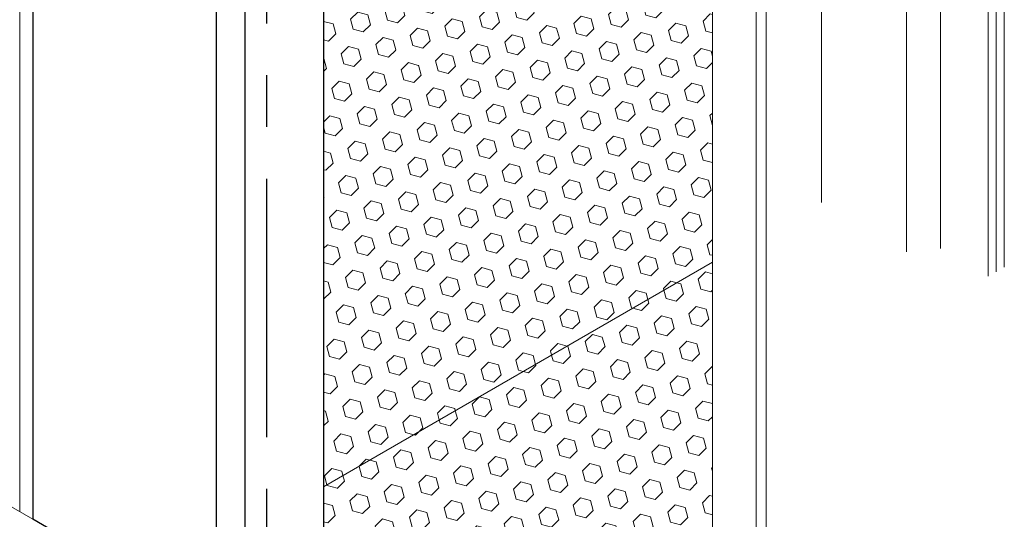
# Model space of a CAD drawing. Extents: x 102 to 2303, y 568 to 3799.
# Drawn here: x 146 to 152, y 1414 to 1417 of the extents above; entities that cross this region are included whole.
import ezdxf

# ---------------------------------------------------------------- set-up
doc = ezdxf.new("R2010")
doc.units = 0
doc.header["$LTSCALE"] = 5
doc.header["$MEASUREMENT"] = 0
doc.linetypes.add('PHANTOMX2', pattern=[5, 2.5, -0.5, 0.5, -0.5, 0.5, -0.5])
for name, color, linetype, lineweight in [('CONCRETE - L', 132, 'PHANTOMX2', 30), ('DECK COAT - L', 22, 'CONTINUOUS', 18), ('FOAM INSERT - H', 150, 'CONTINUOUS', 5), ('MIG CAPPING STRIP - L', 7, 'CONTINUOUS', 25), ('SILICONE BELLOWS - L', 22, 'CONTINUOUS', 20)]:
    doc.layers.add(name, color=color, linetype=linetype, lineweight=lineweight)

msp = doc.modelspace()

# ---------------------------------------------------------------- hatches: boundary and pattern name
at = {"layer": 'FOAM INSERT - H'}
h = msp.add_hatch(dxfattribs=at)
h.set_pattern_fill('HEX', color=256, scale=0.5, angle=45, style=0)
h.paths.add_polyline_path([(149.7376, 1418.0599), (147.3866, 1419.4172), (147.3866, 1414.6292), (149.7376, 1415.9866)])
h = msp.add_hatch(dxfattribs=at)
h.set_pattern_fill('HEX', color=256, scale=0.5, angle=45, style=0)
h.paths.add_polyline_path([(149.7376, 1415.9866), (147.3866, 1414.6292), (147.3866, 1413.4172), (146.3369, 1412.8112), (146.3369, 1410.0965), (149.7376, 1412.0599)])

# ---------------------------------------------------------------- linework, layer by layer
at = {"layer": 'CONCRETE - L', "ltscale": 0.125}
msp.add_line((147.0402, 1419.6172), (147.0402, 1413.6172), dxfattribs=at)
at = {"layer": 'DECK COAT - L', "ltscale": 0.1}
for p, q in [((150.3978, 1418.5972), (150.3978, 1416.3472)), ((150.9117, 1418.3005), (150.9117, 1416.0505)), ((151.1165, 1418.3189), (151.1165, 1416.0689)), ((151.4543, 1418.2356), (151.4543, 1415.9298)), ((151.4059, 1418.2077), (151.4059, 1415.9018)), ((151.5027, 1418.2077), (151.5027, 1415.9577))]:
    msp.add_line(p, q, dxfattribs=at)
at = {"layer": 'FOAM INSERT - H'}
msp.add_line((147.3866, 1414.6292), (149.7376, 1415.9866), dxfattribs=at)
at = {"layer": 'MIG CAPPING STRIP - L'}
for p, q in [((145.6286, 1420.4722), (145.6286, 1414.4322)), ((146.7371, 1419.7922), (146.7371, 1413.7922)), ((146.9103, 1419.7922), (146.9103, 1413.6922)), ((147.0402, 1413.6172), (145.6286, 1414.4322))]:
    msp.add_line(p, q, dxfattribs=at)
at = {"layer": 'MIG CAPPING STRIP - L', "ltscale": 0.15}
msp.add_line((147.3866, 1420.0672), (147.3866, 1413.4172), dxfattribs=at)
at = {"layer": 'SILICONE BELLOWS - L'}
for p, q in [((145.5486, 1420.9078), (145.5486, 1414.4784)), ((145.6286, 1414.4322), (143.3997, 1415.719))]:
    msp.add_line(p, q, dxfattribs=at)
at = {"layer": 'SILICONE BELLOWS - L', "ltscale": 0.15}
for p, q in [((149.7376, 1418.7398), (149.7376, 1412.0599)), ((150.0021, 1418.6827), (150.0021, 1411.9071)), ((150.0627, 1418.6696), (150.0627, 1411.8721))]:
    msp.add_line(p, q, dxfattribs=at)

doc.saveas('drawing.dxf')
